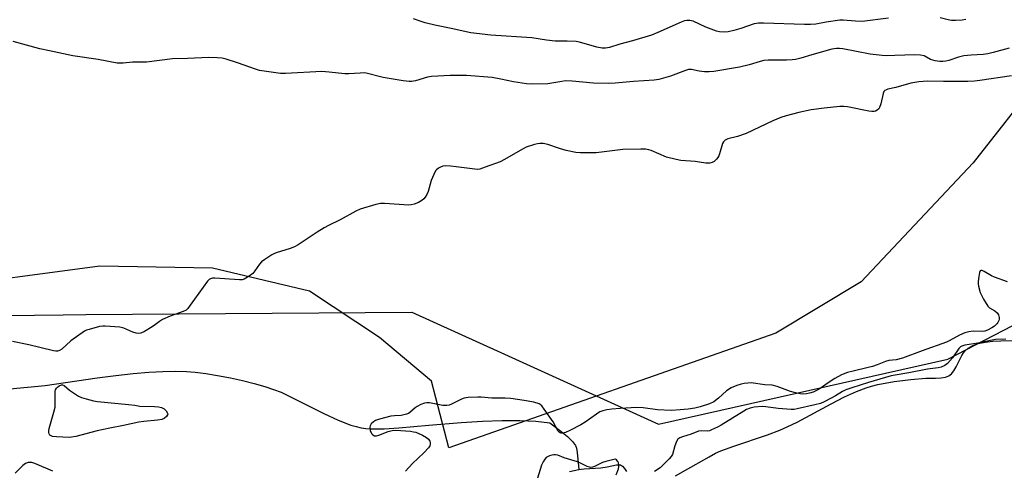
# Model space of a CAD drawing. Units: inches. Extents: x 1207768 to 1213768, y 521456 to 525456.
# Drawn here: x 1210761 to 1211112, y 521648 to 521808 of the extents above; entities that cross this region are included whole.
import ezdxf

# ---------------------------------------------------------------- set-up
doc = ezdxf.new("R2010")
doc.units = ezdxf.units.IN
doc.header["$MEASUREMENT"] = 0
for name, color, linetype in [('HYDRO-Single Line Stream', 4, 'Continuous'), ('HYDRO-Stream Poly Centerlines', 142, 'Continuous'), ('HYDRO-Water Body', 4, 'Continuous'), ('NTRL-Pasture Land', 2, 'Continuous'), ('NTRL-Trees', 3, 'Continuous'), ('Undefined', 1, 'Continuous')]:
    doc.layers.add(name, color=color, linetype=linetype)

msp = doc.modelspace()

# ---------------------------------------------------------------- linework, layer by layer
at = {"layer": 'HYDRO-Single Line Stream'}
msp.add_lwpolyline([(1210728.66, 521673.82), (1210770.31, 521677.77), (1210788.9, 521680.48), (1210795.6, 521681.33), (1210801.75, 521682.01), (1210807.31, 521682.49), (1210812.28, 521682.77), (1210816.68, 521682.86), (1210820.74, 521682.76), (1210823.8, 521682.51), (1210827.61, 521682.02), (1210831.76, 521681.35), (1210836.42, 521680.46), (1210840.75, 521679.51), (1210844.91, 521678.48), (1210848.72, 521677.41), (1210851.8, 521676.4), (1210854.44, 521675.35), (1210857.62, 521673.91), (1210869.75, 521667.84), (1210874.84, 521665.46), (1210879.3, 521663.7), (1210881.22, 521663.11), (1210883.01, 521662.7), (1210884.71, 521662.47), (1210886.61, 521662.35), (1210891.18, 521662.37), (1210896.45, 521662.71), (1210907.11, 521663.69), (1210918.69, 521664.61), (1210926.23, 521665.08), (1210933.3, 521665.33), (1210939.6, 521665.32), (1210945.3, 521665.04), (1210950.3, 521664.48), (1210954.15, 521661.56), (1210956.52, 521659.6), (1210958.38, 521657.79), (1210959.41, 521656.38), (1210959.78, 521655.4), (1210960.07, 521653.88), (1210960.56, 521647.84)], dxfattribs=at)
at = {"layer": 'HYDRO-Stream Poly Centerlines'}
for points in [[(1210995.12, 521645.64), (1210998.66, 521647.58), (1211007.03, 521652.4), (1211009.36, 521653.62), (1211011.18, 521654.44), (1211015.9, 521656.18), (1211027.81, 521660.17), (1211032.2, 521661.82), (1211034.87, 521663.01), (1211038.38, 521664.76), (1211050.59, 521671.29), (1211055.37, 521673.74), (1211059.53, 521675.67), (1211063.01, 521677), (1211064.98, 521677.57), (1211067.24, 521678.11), (1211073, 521679.16), (1211078.91, 521679.94), (1211084.32, 521680.34), (1211087.73, 521680.41), (1211089.78, 521680.55), (1211091.33, 521680.79), (1211092.54, 521681.21), (1211093.45, 521681.94), (1211094.29, 521683.06), (1211095.09, 521684.43), (1211097.16, 521688.48), (1211097.72, 521689.41), (1211098.28, 521690.16), (1211099.39, 521691.13), (1211101.03, 521692.03), (1211102.97, 521692.7), (1211105.48, 521693.24), (1211108.19, 521693.57), (1211111.01, 521693.75), (1211121.62, 521693.93)], [(1210957.29, 521647.17), (1210960.56, 521647.84), (1210962.48, 521648.05), (1210968.46, 521648.44), (1210970.75, 521648.75), (1210974.01, 521649.46), (1210974.93, 521649.54), (1210975.42, 521649.48), (1210976.18, 521649.05), (1210976.9, 521648.23), (1210977.59, 521647.16)]]:
    msp.add_lwpolyline(points, dxfattribs=at)
at = {"layer": 'HYDRO-Water Body'}
for points in [[(1210995.12, 521645.64, 0), (1210998.66, 521647.58, 0), (1211007.03, 521652.4, 0), (1211009.36, 521653.62, 0), (1211011.18, 521654.44, 0), (1211015.9, 521656.18, 0), (1211027.81, 521660.17, 0), (1211032.2, 521661.82, 0), (1211034.87, 521663.01, 0), (1211038.38, 521664.76, 0), (1211050.59, 521671.29, 0), (1211055.37, 521673.74, 0), (1211059.53, 521675.67, 0), (1211063.01, 521677, 0), (1211064.98, 521677.57, 0), (1211067.24, 521678.11, 0), (1211073, 521679.16, 0), (1211078.91, 521679.94, 0), (1211084.32, 521680.34, 0), (1211087.73, 521680.41, 0), (1211089.78, 521680.55, 0), (1211091.33, 521680.79, 0), (1211092.54, 521681.21, 0), (1211093.45, 521681.94, 0), (1211094.29, 521683.06, 0), (1211095.09, 521684.43, 0), (1211097.16, 521688.48, 0), (1211097.72, 521689.41, 0), (1211098.28, 521690.16, 0), (1211099.39, 521691.13, 0), (1211101.03, 521692.03, 0), (1211102.97, 521692.7, 0), (1211105.48, 521693.24, 0), (1211108.19, 521693.57, 0), (1211111.01, 521693.75, 0), (1211121.62, 521693.93, 0)], [(1210957.29, 521647.17, 0), (1210960.56, 521647.84, 0), (1210962.48, 521648.05, 0), (1210968.46, 521648.44, 0), (1210970.75, 521648.75, 0), (1210974.01, 521649.46, 0), (1210974.93, 521649.54, 0), (1210975.42, 521649.48, 0), (1210976.18, 521649.05, 0), (1210976.9, 521648.23, 0), (1210977.59, 521647.16, 0)]]:
    msp.add_polyline3d(points, dxfattribs=at)
at = {"layer": 'NTRL-Pasture Land'}
msp.add_polyline3d([(1210309.21, 522937.23, 0), (1211000.56, 522646.73, 0), (1211322.2, 522508.69, 0), (1211454.07, 522496.31, 0), (1211526.58, 522457.8, 0), (1211475.32, 522325.81, 0), (1211432.69, 522254.85, 0), (1211363.22, 522136.25, 0), (1211316.62, 522045.33, 0), (1211282.89, 521973.82, 0), (1211265.61, 521919.37, 0), (1211256.3, 521895.07, 0), (1211202.76, 521852.34, 0), (1211148.97, 521818, 0), (1211101.14, 521757.14, 0), (1211061.28, 521714.73, 0), (1211030.85, 521696.41, 0), (1210914.32, 521655.56, 0), (1210908.04, 521679.29, 0), (1210889.56, 521694.9, 0), (1210864.57, 521711.42, 0), (1210830.04, 521719.62, 0), (1210789.81, 521720.25, 0), (1210729.26, 521712.25, 0)], dxfattribs=at)
at = {"layer": 'NTRL-Trees'}
msp.add_lwpolyline([(1210623.39, 521701.16), (1210776.82, 521702.93), (1210784.82, 521703.02), (1210901.04, 521703.95), (1210932.85, 521689.52), (1210989.02, 521664.03), (1211092.18, 521687.21), (1211174.95, 521729.99), (1211180.93, 521805.1), (1211200.82, 521834.42), (1211231.46, 521857.44), (1211294.76, 521913.48), (1211344.71, 522019.26), (1211411.68, 522126.7), (1211496.79, 522250.87), (1211583.29, 522338.77), (1211652.62, 522382.4)], dxfattribs=at)
at = {"layer": 'Undefined'}
for points, elevation in [([(1211071, 521808.69), (1211061.64, 521807.53), (1211059.25, 521807.57), (1211054.85, 521807.93), (1211053.69, 521807.91), (1211048.82, 521807.27), (1211045.04, 521806.58), (1211043.15, 521806.38), (1211041.08, 521806.38), (1211026.45, 521806.93), (1211024.71, 521806.93), (1211023.89, 521806.83), (1211023.06, 521806.63), (1211018.34, 521804.96), (1211015.82, 521804.23), (1211013.84, 521803.77), (1211012.44, 521803.66), (1211010.78, 521803.76), (1211009.67, 521804.03), (1211005.85, 521805.48), (1211001.32, 521807.55), (1211000.21, 521807.8), (1210999.07, 521807.81), (1210998.22, 521807.67), (1210997.11, 521807.27), (1210988.8, 521803.51), (1210986.54, 521802.65), (1210979.73, 521800.54), (1210975.2, 521799.36), (1210971.49, 521798.26), (1210970.16, 521797.98), (1210968.92, 521797.95), (1210966.99, 521798.34), (1210960.8, 521800.1), (1210959.64, 521800.34), (1210956.42, 521800.51), (1210952.2, 521800.48), (1210949.05, 521800.86), (1210943.85, 521801.64), (1210929.19, 521802.6), (1210922.05, 521803.43), (1210920.41, 521803.76), (1210915.7, 521804.92), (1210909.24, 521806.2), (1210905.81, 521807.06), (1210904.41, 521807.48), (1210901.68, 521808.47)], 230), ([(1211098.62, 521808.24), (1211097.23, 521808), (1211094.93, 521807.81), (1211093.49, 521807.81), (1211092.21, 521808.04), (1211089.46, 521808.82)], 230), ([(1211114.04, 521797.98), (1211108.34, 521796.39), (1211106.42, 521795.99), (1211104.78, 521795.76), (1211100.42, 521795.54), (1211097.86, 521795.22), (1211095.94, 521794.72), (1211092.51, 521793.56), (1211091.49, 521793.32), (1211090.39, 521793.2), (1211089.28, 521793.19), (1211087.62, 521793.47), (1211086.02, 521793.99), (1211083.68, 521795.22), (1211082.45, 521795.53), (1211080.44, 521795.6), (1211073.24, 521795.31), (1211070.12, 521795.27), (1211068.69, 521795.33), (1211064.42, 521795.79), (1211054.71, 521797.75), (1211053.57, 521797.91), (1211052.44, 521797.92), (1211050.74, 521797.63), (1211043.7, 521795.65), (1211039.78, 521794.42), (1211037.82, 521793.94), (1211036.67, 521793.78), (1211034.62, 521793.68), (1211028.08, 521793.67), (1211026.61, 521793.56), (1211025.19, 521793.25), (1211021.31, 521792.02), (1211017.84, 521791.17), (1211008.73, 521789.67), (1211007.12, 521789.53), (1211005.46, 521789.56), (1211003.45, 521789.8), (1211000.76, 521790.39), (1210999.73, 521790.38), (1210998.6, 521790.06), (1210993.31, 521788.03), (1210989.15, 521786.84), (1210987.47, 521786.52), (1210980.15, 521786.05), (1210973.58, 521785.51), (1210971.23, 521785.41), (1210965.8, 521785.54), (1210958.25, 521786.19), (1210955.91, 521786.29), (1210954.5, 521786.16), (1210949.51, 521785.3), (1210943.78, 521785.13), (1210942.01, 521785.29), (1210937.27, 521785.97), (1210932.76, 521786.97), (1210929.75, 521787.48), (1210920.58, 521788.23), (1210914.75, 521788.23), (1210908.13, 521787.92), (1210906.72, 521787.64), (1210902.44, 521786.39), (1210901, 521786.11), (1210900.17, 521786.06), (1210898.02, 521786.3), (1210890.88, 521787.54), (1210889.47, 521787.86), (1210885.79, 521788.89), (1210884.37, 521789.14), (1210882.64, 521789.13), (1210878.67, 521788.83), (1210877.25, 521788.8), (1210871.62, 521789.47), (1210868.94, 521789.67), (1210856, 521788.94), (1210854.3, 521788.95), (1210846.75, 521790.07), (1210845.35, 521790.48), (1210838.98, 521792.72), (1210834.84, 521794.08), (1210833.42, 521794.41), (1210831.64, 521794.56), (1210828.67, 521794.63), (1210821.06, 521794.33), (1210815.76, 521794.24), (1210806.51, 521793.03), (1210801.51, 521793), (1210798.19, 521792.69), (1210796.02, 521792.66), (1210789.21, 521793.9), (1210780.21, 521795.29), (1210771.94, 521797.07), (1210768.42, 521797.72), (1210758.96, 521800.36)], 228), ([(1211114.8, 521788.11), (1211103.6, 521786.44), (1211101.6, 521786.22), (1211099.26, 521786.13), (1211090.55, 521786.09), (1211084.95, 521786.2), (1211081.79, 521785.97), (1211078.98, 521785.46), (1211073.61, 521783.94), (1211070.75, 521783.35), (1211070.23, 521783.19), (1211069.66, 521782.86), (1211069.38, 521782.52), (1211069.07, 521781.78), (1211068.26, 521778.09), (1211067.81, 521776.83), (1211067.52, 521776.36), (1211067.01, 521775.86), (1211066.41, 521775.55), (1211065.91, 521775.43), (1211065.11, 521775.39), (1211063.97, 521775.53), (1211056.42, 521777.06), (1211055.04, 521777.19), (1211053.64, 521777.19), (1211048.01, 521776.6), (1211043.38, 521776), (1211039.01, 521775.05), (1211034.52, 521773.9), (1211032.61, 521773.27), (1211029.75, 521772.12), (1211020.28, 521767.58), (1211017.17, 521766.55), (1211013.74, 521765.62), (1211012.72, 521765.16), (1211012.19, 521764.64), (1211011.8, 521763.96), (1211010.79, 521760.37), (1211010.5, 521759.62), (1211010.15, 521758.99), (1211009.65, 521758.37), (1211008.81, 521757.62), (1211008.09, 521757.22), (1211007.32, 521757.02), (1211005.88, 521757.03), (1211002.02, 521757.6), (1210997, 521758.01), (1210995.26, 521758.28), (1210991.85, 521759.17), (1210986.41, 521761.48), (1210985.57, 521761.76), (1210984.4, 521761.98), (1210982.67, 521762.02), (1210976.29, 521761.89), (1210966.73, 521760.68), (1210961.22, 521760.65), (1210959.5, 521760.85), (1210956.12, 521761.54), (1210953.75, 521762.22), (1210949.57, 521763.6), (1210947.86, 521763.97), (1210946.72, 521764.05), (1210945.89, 521763.94), (1210944.8, 521763.66), (1210941.82, 521762.71), (1210940.52, 521762.04), (1210934.16, 521758.32), (1210932.61, 521757.49), (1210927.27, 521755.53), (1210925.29, 521754.89), (1210924.43, 521754.78), (1210923.57, 521754.81), (1210916.9, 521755.75), (1210914.89, 521755.96), (1210913.17, 521756.04), (1210912.07, 521755.89), (1210911.29, 521755.58), (1210910.55, 521755.18), (1210909.91, 521754.67), (1210909.56, 521754.22), (1210908.86, 521752.94), (1210907.91, 521750.77), (1210906.87, 521746.88), (1210906.46, 521745.82), (1210905.85, 521744.88), (1210905.3, 521744.25), (1210904.65, 521743.75), (1210903.47, 521743.03), (1210901.96, 521742.35), (1210900.89, 521742.11), (1210900.04, 521742.03), (1210891.38, 521742.62), (1210889.91, 521742.61), (1210888.22, 521742.25), (1210882.68, 521740.59), (1210881.11, 521739.85), (1210875.48, 521736.77), (1210871.41, 521734.78), (1210869.86, 521733.93), (1210867.3, 521732.4), (1210860.55, 521727.95), (1210859.28, 521727.18), (1210857.67, 521726.55), (1210852.67, 521725.05), (1210851.87, 521724.74), (1210851.11, 521724.32), (1210848.68, 521722.71), (1210847.53, 521721.84), (1210846.76, 521720.99), (1210845.1, 521718.62), (1210844.36, 521717.73), (1210843.03, 521716.69), (1210841.33, 521715.68), (1210840.55, 521715.44), (1210839.69, 521715.4), (1210830.9, 521716.03), (1210830.05, 521716.02), (1210829.29, 521715.84), (1210828.86, 521715.55), (1210828.29, 521714.93), (1210822.09, 521706.36), (1210821.2, 521705.24), (1210820.58, 521704.66), (1210819.58, 521704.13), (1210814.87, 521702.46), (1210812.16, 521701.24), (1210811.17, 521700.64), (1210809.71, 521699.48), (1210808.51, 521698.68), (1210805.78, 521697.02), (1210804.5, 521696.41), (1210803.77, 521696.3), (1210802.77, 521696.43), (1210801.66, 521696.83), (1210798.38, 521698.24), (1210796.98, 521698.61), (1210791.78, 521698.97), (1210790.92, 521698.95), (1210789.75, 521698.75), (1210786, 521697.78), (1210785.16, 521697.5), (1210784.37, 521697.11), (1210779.52, 521693.68), (1210776.27, 521690.67), (1210775.53, 521690.24), (1210774.73, 521690), (1210774.17, 521690), (1210773.31, 521690.13), (1210764.53, 521692.26), (1210758.72, 521693.46)], 226), ([(1211113.4, 521714.73), (1211108.77, 521716.39), (1211107.75, 521716.88), (1211105.09, 521718.42), (1211104.38, 521718.71), (1211103.97, 521718.77), (1211103.67, 521718.61), (1211103.42, 521718), (1211103.17, 521716.6), (1211102.99, 521714.83), (1211103, 521713.96), (1211103.11, 521713.13), (1211103.66, 521710.95), (1211104.87, 521708.59), (1211106.4, 521706.09), (1211106.99, 521705.49), (1211108.89, 521704.35), (1211109.68, 521703.73), (1211110.23, 521702.9), (1211110.5, 521701.95), (1211110.48, 521701.45), (1211110.34, 521700.94), (1211109.97, 521700.21), (1211109.63, 521699.76), (1211108.76, 521698.97), (1211107.81, 521698.27), (1211106.34, 521697.51), (1211105.33, 521697.18), (1211104.54, 521697.05), (1211101.15, 521697.12), (1211099.68, 521696.86), (1211098.23, 521696.5), (1211096.29, 521695.74), (1211092.65, 521693.64), (1211091.65, 521693.16), (1211082.99, 521690.18), (1211076.01, 521687.55), (1211073.77, 521686.98), (1211071.07, 521686.66), (1211069.95, 521686.29), (1211066.91, 521685.09), (1211065.32, 521684.58), (1211063.72, 521684.15), (1211058.35, 521682.94), (1211056.39, 521682.36), (1211054.27, 521681.53), (1211051.85, 521680.28), (1211049.89, 521679.02), (1211046.58, 521676.7), (1211045.62, 521676.13), (1211044.11, 521675.43), (1211042.81, 521675.03), (1211041.74, 521674.82), (1211040.32, 521674.74), (1211039.46, 521674.79), (1211038.3, 521675.01), (1211036.02, 521675.61), (1211031.25, 521677.45), (1211029.57, 521677.93), (1211026.86, 521677.96), (1211021.99, 521678.67), (1211020.91, 521678.66), (1211019.56, 521678.53), (1211018.49, 521678.31), (1211016.91, 521677.83), (1211014.89, 521676.92), (1211013.25, 521675.89), (1211010.45, 521673.26), (1211008.69, 521671.96), (1211007.14, 521671.26), (1211003.87, 521670.14), (1211002, 521669.74), (1210999.54, 521669.38), (1210996.75, 521669.07), (1210993.53, 521668.87), (1210988.64, 521669.06), (1210983.51, 521669.78), (1210981.25, 521669.93), (1210975.32, 521669.64), (1210972.32, 521669.33), (1210970.62, 521669.07), (1210969.18, 521668.75), (1210968.09, 521668.36), (1210966.87, 521667.61), (1210962.84, 521664.72), (1210961.34, 521663.78), (1210957.4, 521661.69), (1210955.84, 521661.06), (1210954.81, 521660.8), (1210954.32, 521660.8), (1210953.93, 521660.94), (1210953.59, 521661.18), (1210953.27, 521661.55), (1210951.4, 521664.79), (1210948.29, 521669.4), (1210947.41, 521670.55), (1210946.87, 521671.01), (1210946.44, 521671.25), (1210944.53, 521671.79), (1210941.12, 521672.47), (1210936.33, 521673.14), (1210934.39, 521673.23), (1210929.56, 521673.23), (1210925.82, 521673.59), (1210924.66, 521673.64), (1210921.19, 521673.48), (1210919.78, 521673.27), (1210918.75, 521672.87), (1210915.16, 521671.12), (1210914.36, 521670.81), (1210913.54, 521670.61), (1210912.15, 521670.69), (1210907.32, 521671.55), (1210906.48, 521671.6), (1210905.64, 521671.47), (1210904.28, 521670.95), (1210902.96, 521670.28), (1210902.27, 521669.79), (1210900.37, 521668.13), (1210899.91, 521667.83), (1210899.17, 521667.51), (1210897.31, 521667.09), (1210894.93, 521666.97), (1210893.59, 521666.8), (1210889.53, 521665.79), (1210888.13, 521665.31), (1210887.42, 521664.86), (1210886.63, 521664.06), (1210886.2, 521663.39), (1210886.08, 521662.89), (1210886.23, 521661.77), (1210886.64, 521660.71), (1210887.14, 521660.15), (1210887.78, 521659.9), (1210888.53, 521659.89), (1210889.33, 521660.08), (1210892.67, 521661.42), (1210894.05, 521661.77), (1210895.4, 521661.82), (1210900.55, 521661.48), (1210901.71, 521661.31), (1210902.49, 521661.09), (1210904.82, 521660.11), (1210906.36, 521659.21), (1210906.99, 521658.63), (1210907.47, 521657.97), (1210907.63, 521657.48), (1210907.61, 521656.72), (1210907.46, 521656.23), (1210907, 521655.52), (1210905.36, 521653.82), (1210901.29, 521649.97), (1210898.76, 521647.21)], 224), ([(1211112.88, 521694.29), (1211109.1, 521694.12), (1211107.94, 521693.99), (1211102.84, 521692.83), (1211098.22, 521692.19), (1211097.19, 521691.82), (1211096.72, 521691.5), (1211096.11, 521690.91), (1211093.8, 521687.63), (1211092.03, 521685.59), (1211091.13, 521684.86), (1211089.83, 521684.27), (1211088.7, 521684.02), (1211084.88, 521683.64), (1211078.26, 521682.29), (1211073.34, 521681.51), (1211071.9, 521681.17), (1211063.87, 521678.81), (1211057.91, 521676.95), (1211055.81, 521676.22), (1211054.55, 521675.62), (1211052.11, 521674.14), (1211050.6, 521673.3), (1211048.03, 521671.97), (1211046.72, 521671.39), (1211044.78, 521670.83), (1211038.47, 521669.42), (1211037.38, 521669.24), (1211036.31, 521669.24), (1211031.68, 521669.6), (1211027.24, 521670.2), (1211026.05, 521670.29), (1211023.15, 521670.03), (1211021.63, 521669.7), (1211020.33, 521669.19), (1211019.37, 521668.68), (1211011.3, 521663.64), (1211010.04, 521662.95), (1211007.95, 521661.97), (1211007.16, 521661.66), (1211006.35, 521661.48), (1211004.4, 521661.6), (1211003.31, 521661.45), (1211000.62, 521660.49), (1210997.61, 521659.54), (1210996.56, 521659.09), (1210995.95, 521658.61), (1210995.37, 521657.78), (1210994.8, 521656.25), (1210993.94, 521653.22), (1210993.55, 521652.5), (1210992.81, 521651.66), (1210989.55, 521648.49), (1210987.63, 521647.08)], 222), ([(1210973.9, 521645.97), (1210974.7, 521648.11), (1210974.86, 521648.92), (1210974.86, 521649.45), (1210974.73, 521650.2), (1210974.53, 521650.68), (1210974.07, 521651.28), (1210973.68, 521651.49), (1210973.1, 521651.46), (1210970.18, 521650.71), (1210969.1, 521650.28), (1210966.22, 521648.93), (1210965.43, 521648.65), (1210964.91, 521648.58), (1210964.39, 521648.64), (1210963.61, 521648.91), (1210961.18, 521650.12), (1210960.14, 521650.56), (1210955.37, 521652.04), (1210953.09, 521652.93), (1210952.28, 521653.09), (1210951.71, 521653.11), (1210950.93, 521653), (1210950.16, 521652.75), (1210949.44, 521652.39), (1210949.02, 521652.07), (1210948.47, 521651.5), (1210947.86, 521650.62), (1210947.33, 521649.37), (1210945.89, 521644.76)], 222), ([(1210773.16, 521647.22), (1210766.68, 521649.93), (1210765.59, 521650.29), (1210764.85, 521650.38), (1210764.34, 521650.33), (1210763.35, 521649.94), (1210762.43, 521649.26), (1210759.64, 521646.59)], 224)]:
    msp.add_lwpolyline(points, dxfattribs=dict(at, elevation=elevation))
at = {"layer": 'Undefined', "elevation": 226}
msp.add_lwpolyline([(1210778.92, 521659.27), (1210774.4, 521659.49), (1210772.95, 521659.65), (1210772.45, 521659.82), (1210772.08, 521660.12), (1210771.84, 521660.55), (1210771.71, 521661.06), (1210771.69, 521661.61), (1210771.84, 521662.47), (1210773.49, 521668.27), (1210773.89, 521670.02), (1210773.98, 521671.79), (1210773.96, 521675.6), (1210774.06, 521676.25), (1210774.35, 521676.81), (1210774.73, 521677.22), (1210775.41, 521677.71), (1210776.14, 521678.02), (1210776.58, 521678.01), (1210777.19, 521677.73), (1210779.05, 521676.16), (1210782.29, 521674.02), (1210783.35, 521673.5), (1210785.02, 521672.99), (1210787.57, 521672.34), (1210789.01, 521672.06), (1210800.03, 521671.03), (1210802.3, 521670.73), (1210804.08, 521670.4), (1210809.34, 521670.28), (1210810.79, 521670.17), (1210811.84, 521669.9), (1210812.79, 521669.45), (1210813.53, 521668.75), (1210813.99, 521667.92), (1210814.04, 521667.5), (1210813.99, 521667.29), (1210813.6, 521666.71), (1210812.8, 521666.05), (1210811.93, 521665.7), (1210810.47, 521665.46), (1210805.49, 521664.93), (1210803.76, 521664.66), (1210798.25, 521663.48), (1210793.44, 521662.6), (1210788.87, 521661.65), (1210781.26, 521659.64), (1210779.8, 521659.33)], close=True, dxfattribs=at)

doc.saveas('drawing.dxf')
